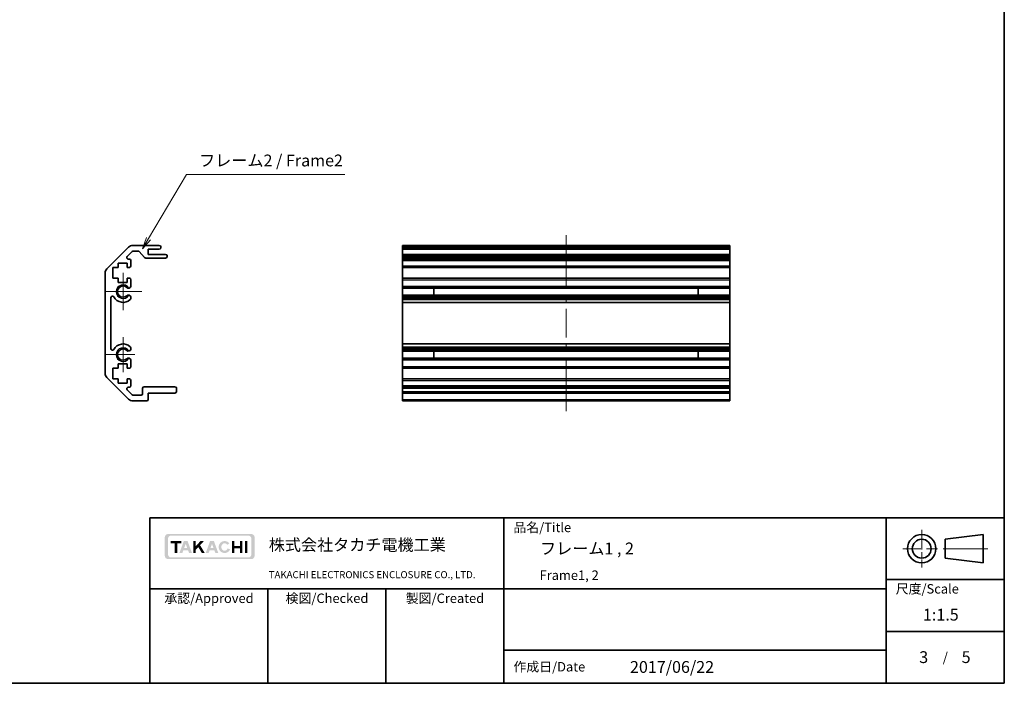
# Model space of a CAD drawing. Units: millimetres. Extents: x 0 to 3755, y 0 to 703.
# Drawn here: x 2053 to 2366, y 0 to 211 of the extents above; entities that cross this region are included whole.
import ezdxf
from ezdxf.enums import TextEntityAlignment as Align

# ---------------------------------------------------------------- set-up
doc = ezdxf.new("R2010")
doc.units = ezdxf.units.MM
doc.header["$LTSCALE"] = 2
doc.linetypes.add('CHAIN', pattern=[0.35429999999999995, 0.2362, -0.0295, 0.0591, -0.0295])
for name, color, linetype, lineweight in [('Border (ISO)', 7, 'Continuous', 35), ('Center Mark (ISO)', 131, 'Continuous', 18), ('Centerline (ISO)', 131, 'Continuous', 18), ('Hatch (ISO)', 1, 'Continuous', 18), ('Symbol (ISO)', 7, 'Continuous', 18), ('Title (ISO)', 7, 'Continuous', 35), ('Visible (ISO)', 7, 'Continuous', 35), ('Visible Narrow (ISO)', 7, 'Continuous', 25)]:
    doc.layers.add(name, color=color, linetype=linetype, lineweight=lineweight)
doc.styles.add('Note Text (TK)', font='txt')
doc.styles.add('文字スタイル67', font='arial.ttf')

# ---------------------------------------------------------------- blocks, each defined once
blk = doc.blocks.new('図面枠 tk図枠')
at = {"layer": 'Border (ISO)'}
for p in [(405.4999999999997, 289), (14.50000000000001, 8.000000000000009)]:
    blk.add_line(p, (405.4999999999997, 8.000000000000009), dxfattribs=at)
blk = doc.blocks.new('表題欄 tk表題欄')
at = {"layer": 'Hatch (ISO)'}
h = blk.add_hatch(color=256, dxfattribs=at)
edge = h.paths.add_edge_path(flags=0)
edge.add_arc((95.57537688673351, 236.2990653650367), 0.5958259999999997, 269.9999999999897, 360)
edge.add_line((96.17120288673351, 236.2990653650368), (96.1712028867335, 239.7107813650365))
edge.add_arc((95.5753768867335, 239.7107813650366), 0.5958259999999997, 0, 90.0000000000068)
edge.add_line((95.57537688673342, 240.3066073650366), (79.13710888673356, 240.3066073650366))
edge.add_arc((79.13710888673353, 239.7107813650366), 0.5958259999999997, 89.99999999999744, 180)
edge.add_line((78.54128288673351, 239.7107813650365), (78.54128288673331, 236.2990653650368))
edge.add_arc((79.13710888673332, 236.2990653650365), 0.5958259999999997, 180, 270.0000000000231)
edge.add_line((79.13710888673356, 235.7032393650365), (95.57537688673342, 235.7032393650367))
edge = h.paths.add_edge_path()
edge.add_line((77.83935088673356, 239.9556413650365), (77.83935088673356, 236.0542053650368))
edge.add_arc((78.54128288673346, 236.0542053650367), 0.7019319999998938, 180, 270.0000000000087)
edge.add_line((78.54128288673355, 235.3522733650368), (96.17120288673351, 235.3522733650368))
edge.add_arc((96.17120288673351, 236.0542053650367), 0.7019319999998921, 270, 360)
edge.add_line((96.8731348867334, 236.0542053650368), (96.87313488673352, 239.9556413650365))
edge.add_arc((96.1712028867336, 239.9556413650367), 0.7019319999998921, 0, 90.00000000000873)
edge.add_line((96.1712028867335, 240.6575733650367), (78.54128288673355, 240.6575733650366))
edge.add_arc((78.54128288673355, 239.9556413650365), 0.7019319999999984, 90, 180)
for points in [[(79.07181288673355, 239.1476033650369), (79.07181288673355, 238.6578833650367), (79.92066088673353, 238.6578833650367), (79.92066088673353, 236.6581933650368), (80.50832488673353, 236.6581933650368), (80.50832488673353, 238.6578833650367), (81.35717288673355, 238.6578833650367), (81.35717288673355, 239.1476033650369)], [(85.68407849525303, 236.6581933650368), (84.9434673993943, 237.8918698287545), (84.41792288673358, 237.3246628822781), (84.41792288673358, 236.6581933650368), (83.89555488673355, 236.6581933650368), (83.89555488673355, 239.1476033650369), (84.41792288673358, 239.1476033650369), (84.41792288673358, 238.0993979968839), (85.38913556809511, 239.1476033650369), (86.1069649084727, 239.1476033650369), (85.31925422435492, 238.2974470774499), (86.30334488673353, 236.6581933650368)], [(92.0914293961446, 239.1476033650369), (92.0914293961446, 236.6581933650368), (92.60971639614463, 236.6581933650368), (92.60971639614463, 237.6580383650368), (93.76872039614459, 237.6580383650368), (93.76872039614459, 236.6581933650368), (94.28700739614462, 236.6581933650368), (94.28700739614462, 239.1476033650369), (93.76872039614459, 239.1476033650369), (93.76872039614459, 238.1477583650367), (92.60971639614463, 238.1477583650367), (92.60971639614463, 239.1476033650369)], [(94.8420233961447, 239.1476033650369), (94.8420233961447, 236.6581933650368), (95.3643913961447, 236.6581933650368), (95.3643913961447, 239.1476033650369)]]:
    blk.add_hatch(color=256, dxfattribs=at).paths.add_polyline_path(points)
h = blk.add_hatch(color=256, dxfattribs=at)
h.paths.add_polyline_path([(82.59020695886475, 237.7110913650368), (81.95242681460245, 237.7110913650368), (82.27131688673356, 238.5794973650367)], flags=0)
h.paths.add_polyline_path([(82.77903014574996, 237.1968853650368), (81.76360362771717, 237.1968853650368), (81.56578886050404, 236.6581933650368), (80.94907288673355, 236.6581933650368), (81.86321688673355, 239.1476033650369), (82.67941688673353, 239.1476033650369), (83.59356088673351, 236.6581933650368), (82.97684491296302, 236.6581933650368)])
h = blk.add_hatch(color=256, dxfattribs=at)
h.paths.add_polyline_path([(87.52707281460243, 237.7110913650368), (88.16485295886469, 237.7110913650368), (87.84596288673359, 238.5794973650367)], flags=0)
h.paths.add_polyline_path([(87.14043486050403, 236.6581933650368), (87.3382496277172, 237.1968853650368), (88.35367614574989, 237.1968853650368), (88.551490912963, 236.6581933650368), (89.16820688673344, 236.6581933650368), (88.25406288673351, 239.1476033650369), (87.43786288673356, 239.1476033650369), (86.52371888673358, 236.6581933650368)])
h = blk.add_hatch(color=256, dxfattribs=at)
edge = h.paths.add_edge_path()
edge.add_arc((90.52309888673331, 237.9028983650369), 1.273272000000011, 38.55054079078439, 336.5820184016556)
edge.add_line((91.69149139614443, 237.3968543650369), (91.17255542714857, 237.6216113977801))
edge.add_ellipse((90.52309888673351, 237.9028983650369), major_axis=(0, -0.7998759999999119), ratio=0.8673469387756529, start_angle=128.5505407907963, end_angle=426.582018401653, ccw=False)
edge.add_line((91.09381514418376, 238.3576891122095), (91.51887237036831, 238.6964075050431))
at = {"layer": 'Title (ISO)'}
for p, q in [((74.70882392282105, 244.052739026017), (255.7088239228211, 244.052739026017)), ((74.70882392282105, 209.052739026017), (74.70882392282105, 244.052739026017)), ((149.7088239228211, 244.052739026017), (149.7088239228211, 209.052739026017)), ((230.7088239228211, 244.052739026017), (230.7088239228211, 209.052739026017)), ((255.7088239228211, 244.052739026017), (255.7088239228211, 209.052739026017)), ((243.2088239228211, 239.552739026017), (251.2088239228211, 240.5527390260171)), ((251.2088239228211, 234.552739026017), (251.2088239228211, 240.5527390260171)), ((243.2088239228211, 239.552739026017), (243.2088239228211, 235.552739026017)), ((243.2088239228211, 235.552739026017), (251.2088239228211, 234.552739026017)), ((230.7088239228211, 231.052739026017), (255.7088239228211, 231.052739026017)), ((74.70882392282105, 229.052739026017), (230.7088239228211, 229.052739026017)), ((99.70882392282108, 229.052739026017), (99.70882392282108, 209.052739026017)), ((124.708823922821, 229.052739026017), (124.708823922821, 209.052739026017)), ((230.7088239228211, 220.052739026017), (255.7088239228211, 220.052739026017)), ((149.7088239228211, 216.052739026017), (230.7088239228211, 216.052739026017)), ((255.7088239228211, 209.052739026017), (74.70882392282105, 209.052739026017))]:
    blk.add_line(p, q, dxfattribs=at)
at = {"layer": 'Title (ISO)', "color": 4, "linetype": 'CHAIN', "lineweight": 18, "ltscale": 8.889559745788574}
blk.add_line((238.2088239228211, 241.552739026017), (238.2088239228211, 233.552739026017), dxfattribs=at)
at = {"layer": 'Title (ISO)', "color": 4, "linetype": 'CHAIN', "lineweight": 18, "ltscale": 20.00163269042969}
blk.add_line((252.2088239228211, 237.552739026017), (234.2088239228211, 237.552739026017), dxfattribs=at)
at = {"layer": 'Title (ISO)'}
for radius in [3, 2]:
    blk.add_circle((238.2088239228211, 237.552739026017), radius, dxfattribs=at)
at = {"layer": 'Title (ISO)', "color": 1, "char_height": 2.000000029802321, "line_spacing_factor": 1.5, "style": 'Note Text (TK)'}
for s, insert, width, attachment_point in [('\\fＭＳ Ｐゴシック|b0|i0;品名/Title', (151.708823922821, 242.052739026017), 13.06432723999025, 4), ('\\fＭＳ Ｐゴシック|b0|i0;尺度/Scale', (232.7088239228211, 229.052739026017), 14.33918118476867, 4), ('\\fＭＳ Ｐゴシック|b0|i0;承認/Approved', (87.20882392282108, 227.052739026017), 19.32163715362549, 5), ('\\fＭＳ Ｐゴシック|b0|i0;検図/Checked', (112.208823922821, 227.052739026017), 18.32748532295227, 5), ('\\fＭＳ Ｐゴシック|b0|i0;製図/Created', (137.2088239228211, 227.052739026017), 17.47368454933166, 5), ('\\fＭＳ Ｐゴシック|b0|i0;作成日/Date', (151.708823922821, 212.552739026017), 16.39766097068788, 4)]:
    blk.add_mtext(s, dxfattribs=dict(at, insert=insert, width=width, attachment_point=attachment_point))
at = {"layer": 'Title (ISO)', "color": 7, "line_spacing_factor": 1.5, "style": 'Note Text (TK)'}
for s, insert, char_height, attachment_point in [('株式会社タカチ電機工業', (99.87313488673342, 238.052739026017), 2.5, 4), ('\\fＭＳ Ｐゴシック|b0|i0;/', (243.2088239228211, 214.552739026017), 2.000000029802321, 5)]:
    blk.add_mtext(s, dxfattribs=dict(at, insert=insert, char_height=char_height, attachment_point=attachment_point))
at = {"layer": 'Title (ISO)', "color": 7, "insert": (99.87313488673342, 232.052739026017), "char_height": 1.49859994649887, "width": 48.16879749298095, "attachment_point": 4, "line_spacing_factor": 1.5, "style": 'Note Text (TK)'}
blk.add_mtext('\\fArial|b0|i0;TAKACHI ELECTRONICS ENCLOSURE CO., LTD.', dxfattribs=at)
at = {"layer": 'Title (ISO)', "color": 7}
for tag, p, height, style in [('<品名>_001', (157.027005730843, 235.5754662581048), 2.5, 'Note Text (TK)'), ('<Title>_001', (157.4387011349265, 230.5513747487906), 2.000000029802321, '文字スタイル67'), ('<ページ_No.>_001', (238.0980284456275, 213.302739026017), 2.5, 'Note Text (TK)'), ('<総ページ数>_001', (246.7997329866371, 213.302739026017), 2.5, 'Note Text (TK)'), ('作成日_001', (175.6179145609817, 211.2601253517655), 2.5, 'Note Text (TK)')]:
    blk.add_attdef(tag, p, '', height=height, dxfattribs=dict(at, style=style))
at = {"layer": 'Title (ISO)', "color": 7, "style": 'Note Text (TK)'}
for tag, p in [('<尺度>', (243.2088239228211, 223.5527390260171)), ('<承認>', (87.20882392282108, 217.052739026017))]:
    blk.add_attdef(tag, text='', height=2.5, dxfattribs=at).set_placement(p, align=Align.MIDDLE_CENTER)
blk = doc.blocks.new('引出線注記2')
at = {"layer": 'Symbol (ISO)', "color": 100}
for p, q in [((224.2025494535967, 102.1617344334798), (232.1987922558101, 115.7162711035681)), ((232.1987922558101, 115.7162711035681), (234.6987922558101, 115.7162711035681)), ((234.6987922558101, 115.7162711035681), (265.8099038967403, 115.7162711035681)), ((223.7719018405254, 102.4157868559364), (222.9322873413142, 100.0084963681235)), ((224.2025494535967, 102.1617344334798), (222.9322873413142, 100.0084963681235)), ((222.9322873413142, 100.0084963681235), (224.633197066668, 101.9076820110233))]:
    blk.add_line(p, q, dxfattribs=at)
at = {"layer": 'Symbol (ISO)', "color": 7, "insert": (234.9067927882915, 116.6618120383692), "char_height": 2.5, "attachment_point": 7, "style": 'Note Text (TK)'}
blk.add_mtext('フレーム2 / Frame2', dxfattribs=at)

msp = doc.modelspace()

# ---------------------------------------------------------------- linework, layer by layer
at = {"layer": 'Center Mark (ISO)', "linetype": 'Continuous'}
for p, q in [((2085.943536521105, 124.3805385260132), (2085.943536521105, 130.3095385260132)), ((2085.943536521105, 124.3805385260132), (2080.014536521105, 124.3805385260132)), ((2085.943536521105, 124.3805385260132), (2091.872536521105, 124.3805385260132)), ((2085.943536521105, 124.3805385260132), (2085.943536521105, 118.4515385260132)), ((2085.943536521105, 104.3805385260132), (2085.943536521105, 109.9305385260132)), ((2085.943536521105, 104.3805385260132), (2080.393536521105, 104.3805385260132)), ((2085.943536521105, 104.3805385260132), (2089.693536521105, 104.3805385260132)), ((2085.943536521105, 104.3805385260132), (2085.943536521105, 98.83053852601324))]:
    msp.add_line(p, q, dxfattribs=at)
at = {"layer": 'Centerline (ISO)'}
for p, q in [((2226.746566093085, 138.5805385260132), (2226.746566093085, 142.3305385260132)), ((2226.746566093085, 138.5805385260132), (2226.746566093085, 134.8305385260132)), ((2226.746566093082, 90.18053852601322), (2226.746566093083, 93.93053852601322)), ((2226.746566093082, 90.18053852601322), (2226.746566093082, 86.43053852601322))]:
    msp.add_line(p, q, dxfattribs=at)
at = {"layer": 'Centerline (ISO)', "linetype": 'Continuous'}
for p, q in [((2226.746566093085, 134.8305385260132), (2226.746566093084, 125.6972051926799)), ((2226.746566093084, 123.4472051926799), (2226.746566093084, 121.1972051926799)), ((2226.746566093084, 118.9472051926799), (2226.746566093083, 109.8138718593465)), ((2226.746566093083, 107.5638718593465), (2226.746566093083, 105.3138718593465)), ((2226.746566093083, 103.0638718593465), (2226.746566093083, 93.93053852601322))]:
    msp.add_line(p, q, dxfattribs=at)
at = {"layer": 'Visible (ISO)'}
for p, q in [((2080.829322958732, 131.6663249636401), (2087.657750083478, 138.4947520883863)), ((2089.071963645851, 139.0805385260132), (2097.443536521105, 139.0805385260132)), ((2093.943536521106, 137.8805385260132), (2093.943536521106, 136.2305385260132)), ((2097.443536521105, 137.8805385260132), (2093.943536521106, 137.8805385260132)), ((2097.943536521105, 138.5805385260132), (2097.943536521105, 138.3805385260132)), ((2174.746566093086, 139.0805385260132), (2278.746566093085, 139.0805385260132)), ((2174.746566093086, 138.5805385260132), (2174.746566093086, 139.0805385260132)), ((2174.746566093086, 138.5805385260132), (2174.746566093086, 138.3805385260132)), ((2174.746566093086, 137.8805385260132), (2174.746566093086, 138.3805385260132)), ((2174.746566093082, 137.8805385260132), (2174.746566093082, 136.2305385260132)), ((2174.746566093086, 137.8805385260132), (2278.746566093085, 137.8805385260132)), ((2278.746566093085, 139.0805385260132), (2278.746566093085, 138.5805385260132)), ((2278.746566093085, 138.3805385260132), (2278.746566093085, 138.5805385260132)), ((2278.746566093085, 138.3805385260132), (2278.746566093085, 137.8805385260132)), ((2278.746566093083, 136.2305385260132), (2278.746566093083, 137.8805385260132)), ((2088.84267432397, 137.1340919166065), (2087.29267432397, 135.5840919166065)), ((2087.646227714563, 134.7305385260132), (2087.943536521105, 134.7305385260132)), ((2090.71900348895, 137.2805385260132), (2089.196227714563, 137.2805385260132)), ((2092.794364893918, 135.1983566065982), (2091.092708148291, 137.1127204454282)), ((2099.443536521105, 135.0305385260132), (2093.16806955326, 135.0305385260132)), ((2093.943536521106, 136.2305385260132), (2099.443536521105, 136.2305385260132)), ((2099.943536521105, 135.7305385260132), (2099.943536521105, 135.5305385260132)), ((2174.746566093086, 136.2305385260132), (2278.746566093087, 136.2305385260132)), ((2174.746566093086, 135.7305385260132), (2174.746566093086, 136.2305385260132)), ((2174.746566093086, 135.7305385260132), (2174.746566093086, 135.5305385260132)), ((2174.746566093086, 135.0305385260132), (2174.746566093086, 135.5305385260132)), ((2174.746566093079, 135.0305385260132), (2174.746566093079, 134.7305385260132)), ((2174.746566093086, 135.0305385260132), (2278.746566093087, 135.0305385260132)), ((2174.746566093079, 134.7305385260132), (2278.746566093079, 134.7305385260132)), ((2174.746566093079, 134.2305385260132), (2174.746566093079, 134.7305385260132)), ((2278.746566093087, 136.2305385260132), (2278.746566093087, 135.7305385260132)), ((2278.746566093087, 135.5305385260132), (2278.746566093087, 135.7305385260132)), ((2278.746566093087, 135.5305385260132), (2278.746566093087, 135.0305385260132)), ((2278.746566093079, 134.7305385260132), (2278.746566093079, 135.0305385260132)), ((2278.746566093079, 134.7305385260132), (2278.746566093079, 134.2305385260132)), ((2082.693536521105, 132.0805385260132), (2082.693536521105, 128.6805385260132)), ((2084.393536521105, 132.0805385260132), (2082.693536521105, 132.0805385260132)), ((2084.393536521105, 133.4805385260132), (2084.393536521105, 132.0805385260132)), ((2087.193536521105, 133.4805385260132), (2084.393536521105, 133.4805385260132)), ((2087.193536521105, 132.0805385260132), (2087.193536521105, 133.4805385260132)), ((2087.943536521105, 132.0805385260132), (2087.193536521105, 132.0805385260132)), ((2088.443536521106, 134.2305385260132), (2088.443536521106, 132.5805385260132)), ((2174.746566093079, 134.2305385260132), (2174.746566093079, 132.5805385260132)), ((2174.746566093079, 132.0805385260132), (2174.746566093079, 132.5805385260132)), ((2174.746566093076, 132.0805385260132), (2174.746566093076, 128.6805385260132)), ((2174.746566093079, 132.0805385260132), (2278.746566093079, 132.0805385260132)), ((2278.746566093079, 132.5805385260132), (2278.746566093079, 134.2305385260132)), ((2278.746566093079, 132.5805385260132), (2278.746566093079, 132.0805385260132)), ((2278.746566093076, 128.6805385260132), (2278.746566093076, 132.0805385260132)), ((2080.243536521105, 98.50896565075944), (2080.243536521105, 130.252111401267)), ((2082.693536521105, 128.6805385260132), (2084.393536521105, 128.6805385260132)), ((2084.393536521105, 128.6805385260132), (2084.393536521105, 127.2805385260132)), ((2087.193536521105, 128.6805385260132), (2087.943536521105, 128.6805385260132)), ((2087.193536521105, 127.2805385260132), (2087.193536521105, 128.6805385260132)), ((2174.746566093079, 128.6805385260132), (2278.746566093079, 128.6805385260132)), ((2174.746566093079, 128.1805385260132), (2174.746566093079, 128.6805385260132)), ((2278.746566093079, 128.6805385260132), (2278.746566093079, 128.1805385260132)), ((2084.393536521105, 127.2805385260132), (2087.193536521105, 127.2805385260132)), ((2088.443536521106, 128.1805385260132), (2088.443536521106, 126.0532196016428)), ((2174.746566093079, 128.1805385260132), (2174.746566093079, 126.0532196016428)), ((2174.746566093079, 126.0532196016428), (2278.746566093079, 126.0532196016428)), ((2174.746566093079, 125.5102905367261), (2174.746566093079, 126.0532196016428)), ((2174.746566093077, 125.5102905367261), (2174.746566093077, 123.2507865153004)), ((2174.746566093079, 125.5102905367261), (2278.746566093079, 125.5102905367261)), ((2184.746566093079, 123.2423762925199), (2184.746566093079, 125.5187007595065)), ((2268.746566093079, 125.5187007595065), (2268.746566093079, 123.2423762925199)), ((2278.746566093079, 126.0532196016428), (2278.746566093079, 128.1805385260132)), ((2278.746566093079, 126.0532196016428), (2278.746566093079, 125.5102905367261)), ((2278.746566093077, 123.2507865153004), (2278.746566093077, 125.5102905367261)), ((2082.043536521105, 122.4707990102229), (2082.043536521105, 106.2902780418035)), ((2088.443536521106, 122.7078574503836), (2088.443646773824, 122.1936781675497)), ((2174.746566093079, 122.7078574503836), (2174.746566093079, 123.2507865153003)), ((2174.746566093079, 123.2507865153003), (2278.746566093079, 123.2507865153003)), ((2174.746566093079, 122.7078574503836), (2278.746566093079, 122.7078574503836)), ((2174.746566093079, 122.7078574503836), (2174.746566093079, 122.1936781675497)), ((2174.746566093079, 122.1936781675497), (2278.746566093079, 122.1936781675497)), ((2174.746566093079, 121.8569302519042), (2174.746566093079, 122.1936781675497)), ((2278.746566093079, 123.2507865153003), (2278.746566093079, 122.7078574503836)), ((2278.746566093079, 122.1936781675497), (2278.746566093079, 122.7078574503836)), ((2278.746566093079, 122.1936781675497), (2278.746566093079, 121.8569302519042)), ((2174.746566093078, 120.9804220984834), (2174.746566093079, 121.8569302519042)), ((2174.746566093076, 120.9804220984834), (2174.746566093076, 107.780654953543)), ((2174.746566093078, 120.9804220984834), (2278.746566093078, 120.9804220984834)), ((2278.746566093079, 121.8569302519042), (2278.746566093078, 120.9804220984834)), ((2278.746566093076, 107.780654953543), (2278.746566093076, 120.9804220984834)), ((2088.443646773824, 106.5673988844767), (2088.443536521106, 106.0532196016428)), ((2174.746566093079, 106.9041468001222), (2174.746566093078, 107.780654953543)), ((2174.746566093078, 107.780654953543), (2278.746566093078, 107.780654953543)), ((2174.746566093079, 106.5673988844767), (2174.746566093079, 106.9041468001222)), ((2174.746566093079, 106.5673988844767), (2278.746566093079, 106.5673988844767)), ((2174.746566093079, 106.5673988844767), (2174.746566093079, 106.0532196016428)), ((2278.746566093078, 107.780654953543), (2278.746566093079, 106.9041468001222)), ((2278.746566093079, 106.9041468001222), (2278.746566093079, 106.5673988844767)), ((2278.746566093079, 106.0532196016428), (2278.746566093079, 106.5673988844767)), ((2174.746566093079, 106.0532196016428), (2278.746566093079, 106.0532196016428)), ((2174.746566093079, 105.510290536726), (2174.746566093079, 106.0532196016428)), ((2174.746566093077, 105.510290536726), (2174.746566093077, 103.2507865153003)), ((2174.746566093079, 105.510290536726), (2278.746566093079, 105.510290536726)), ((2184.746566093079, 103.2423762925199), (2184.746566093079, 105.5187007595065)), ((2268.746566093079, 105.5187007595065), (2268.746566093079, 103.2423762925199)), ((2278.746566093079, 106.0532196016428), (2278.746566093079, 105.510290536726)), ((2278.746566093077, 103.2507865153003), (2278.746566093077, 105.510290536726)), ((2084.393536521105, 101.4805385260132), (2084.393536521105, 100.0805385260132)), ((2087.193536521105, 101.4805385260132), (2084.393536521105, 101.4805385260132)), ((2087.193536521105, 100.0805385260132), (2087.193536521105, 101.4805385260132)), ((2088.443536521106, 102.7078574503835), (2088.443536521106, 100.5805385260132)), ((2174.746566093079, 102.7078574503835), (2174.746566093079, 103.2507865153003)), ((2174.746566093079, 103.2507865153003), (2278.746566093079, 103.2507865153003)), ((2174.746566093079, 102.7078574503835), (2278.746566093079, 102.7078574503835)), ((2174.746566093079, 102.7078574503835), (2174.746566093079, 100.5805385260132)), ((2174.746566093079, 100.0805385260132), (2174.746566093079, 100.5805385260132)), ((2278.746566093079, 103.2507865153003), (2278.746566093079, 102.7078574503835)), ((2278.746566093079, 100.5805385260132), (2278.746566093079, 102.7078574503835)), ((2278.746566093079, 100.5805385260132), (2278.746566093079, 100.0805385260132)), ((2087.657750083478, 90.26632496364014), (2080.829322958732, 97.09475208838631)), ((2082.693536521105, 100.0805385260132), (2082.693536521105, 96.68053852601325)), ((2084.393536521105, 100.0805385260132), (2082.693536521105, 100.0805385260132)), ((2087.943536521105, 100.0805385260132), (2087.193536521105, 100.0805385260132)), ((2174.746566093076, 100.0805385260132), (2174.746566093076, 96.68053852601325)), ((2174.746566093079, 100.0805385260132), (2278.746566093079, 100.0805385260132)), ((2278.746566093076, 96.68053852601325), (2278.746566093076, 100.0805385260132)), ((2082.693536521105, 96.68053852601325), (2084.393536521105, 96.68053852601325)), ((2084.393536521105, 96.68053852601325), (2084.393536521105, 95.28053852601322)), ((2084.393536521105, 95.28053852601322), (2087.193536521105, 95.28053852601322)), ((2087.193536521105, 96.68053852601325), (2087.943536521105, 96.68053852601325)), ((2087.193536521105, 95.28053852601322), (2087.193536521105, 96.68053852601325)), ((2087.943536521105, 94.03053852601322), (2087.646227714563, 94.03053852601322)), ((2088.443536521106, 96.18053852601322), (2088.443536521106, 94.53053852601319)), ((2092.643536521105, 94.18053852601324), (2102.443536521105, 94.18053852601324)), ((2174.746566093079, 96.68053852601325), (2278.746566093079, 96.68053852601325)), ((2174.746566093079, 96.18053852601322), (2174.746566093079, 96.68053852601325)), ((2174.746566093079, 96.18053852601322), (2174.746566093079, 94.53053852601319)), ((2174.746566093079, 94.18053852601324), (2174.746566093079, 94.53053852601319)), ((2174.746566093087, 94.18053852601324), (2278.746566093088, 94.18053852601324)), ((2174.746566093088, 93.6805385260132), (2174.746566093087, 94.18053852601321)), ((2278.746566093079, 96.68053852601325), (2278.746566093079, 96.18053852601322)), ((2278.746566093079, 94.53053852601319), (2278.746566093079, 96.18053852601322)), ((2278.746566093079, 94.53053852601319), (2278.746566093079, 94.18053852601324)), ((2278.746566093088, 94.18053852601321), (2278.746566093088, 93.6805385260132)), ((2087.29267432397, 93.17698513541995), (2088.84267432397, 91.62698513541994)), ((2089.196227714563, 91.4805385260132), (2091.643536521105, 91.4805385260132)), ((2092.143536521105, 91.98053852601322), (2092.143536521105, 93.68053852601322)), ((2093.943536521106, 92.1805385260132), (2093.943536521106, 90.18053852601322)), ((2102.443536521105, 92.1805385260132), (2093.943536521106, 92.1805385260132)), ((2102.943536521105, 93.6805385260132), (2102.943536521105, 92.68053852601321)), ((2174.746566093088, 93.6805385260132), (2174.746566093088, 92.68053852601321)), ((2174.746566093087, 92.1805385260132), (2174.746566093088, 92.68053852601321)), ((2174.746566093082, 92.1805385260132), (2174.746566093082, 90.18053852601322)), ((2174.746566093087, 92.1805385260132), (2278.746566093088, 92.1805385260132)), ((2278.746566093088, 92.68053852601321), (2278.746566093088, 93.6805385260132)), ((2278.746566093088, 92.68053852601321), (2278.746566093088, 92.1805385260132)), ((2278.746566093083, 90.18053852601322), (2278.746566093083, 92.1805385260132)), ((2093.443536521105, 89.68053852601322), (2089.071963645851, 89.68053852601322)), ((2174.746566093082, 89.68053852601322), (2174.746566093082, 90.18053852601322)), ((2174.746566093082, 89.68053852601322), (2278.746566093083, 89.68053852601322)), ((2278.746566093083, 90.18053852601322), (2278.746566093083, 89.68053852601322))]:
    msp.add_line(p, q, dxfattribs=at)
for centre, radius, start, end in [((2089.071963645851, 137.0805385260132), 2.000000000000019, 90, 134.9999999999923), ((2097.443536521105, 138.5805385260132), 0.4999999999999937, 0, 90), ((2097.443536521105, 138.3805385260132), 0.4999999999999984, 270, 0), ((2087.646227714563, 135.2305385260132), 0.4999999999999936, 135.0000000000089, 270), ((2087.943536521105, 134.2305385260132), 0.4999999999999984, 0, 90), ((2089.196227714563, 136.7805385260132), 0.4999999999999585, 90, 135.0000000000089), ((2090.71900348895, 136.7805385260132), 0.5000000000000151, 41.63353933657526, 90), ((2093.16806955326, 135.5305385260132), 0.4999999999999804, 221.6335393365745, 270), ((2099.443536521105, 135.7305385260132), 0.4999999999999984, 0, 90), ((2099.443536521105, 135.5305385260132), 0.4999999999999917, 270, 0), ((2082.243536521105, 130.252111401267), 2.000000000000011, 135.0000000000085, 180), ((2087.943536521105, 132.5805385260132), 0.4999999999999984, 270, 0), ((2087.943536521105, 128.1805385260132), 0.5000000000000006, 0, 90), ((2085.943536521105, 124.3805385260132), 1.799999999999995, 47.92021313938457, 312.0797868606154), ((2087.685965049668, 126.310290536726), 0.7999999999999945, 227.9202131393845, 341.2560987676142), ((2082.543276036895, 122.4707990102229), 0.499739515790288, 29.32052936235729, 180), ((2085.943536521105, 124.3805385260132), 3.400116427529798, 209.3205293623578, 312.0797868606154), ((2087.685965049668, 122.4507865153004), 0.8, 18.74390123238712, 132.0797868606155), ((2087.685965049668, 122.4507865153004), 0.8001164275298556, 312.0797868606156, 341.256098767614), ((2085.943536521105, 104.3805385260132), 3.400116427529798, 47.92021313938457, 150.6794706376421), ((2087.685965049668, 106.310290536726), 0.8001164275297981, 18.74390123238846, 47.92021313940053), ((2082.543276036895, 106.2902780418035), 0.4997395157902881, 180, 330.6794706376427), ((2085.943536521105, 104.3805385260132), 1.799999999999995, 47.92021313938447, 312.0797868606154), ((2087.685965049668, 106.310290536726), 0.8000000000000017, 227.9202131394008, 341.2560987676128), ((2087.685965049668, 102.4507865153003), 0.7999999999999983, 18.74390123238582, 132.0797868606155), ((2087.943536521105, 100.5805385260132), 0.4999999999999973, 270, 0), ((2082.243536521105, 98.50896565075944), 1.999999999999995, 180, 224.9999999999915), ((2087.646227714563, 93.53053852601322), 0.4999999999999984, 90, 224.9999999999914), ((2087.943536521105, 96.18053852601322), 0.4999999999999984, 0, 90), ((2087.943536521105, 94.53053852601319), 0.4999999999999993, 270, 0), ((2092.643536521105, 93.68053852601322), 0.4999999999999961, 90, 180), ((2102.443536521105, 93.6805385260132), 0.4999999999999961, 0, 90), ((2089.196227714563, 91.98053852601323), 0.5000000000000077, 224.9999999999912, 270), ((2091.643536521105, 91.9805385260132), 0.4999999999999961, 270, 0), ((2102.443536521105, 92.68053852601321), 0.4999999999999984, 270, 0), ((2089.071963645851, 91.68053852601324), 2.000000000000023, 225.0000000000076, 270), ((2093.443536521105, 90.18053852601322), 0.4999999999999961, 270, 0)]:
    msp.add_arc(centre, radius, start, end, dxfattribs=at)
at = {"layer": 'Visible Narrow (ISO)'}
for p, q in [((2174.746566093086, 138.5805385260132), (2278.746566093085, 138.5805385260132)), ((2174.746566093086, 138.3805385260132), (2278.746566093085, 138.3805385260132)), ((2174.746566093086, 135.7305385260132), (2278.746566093087, 135.7305385260132)), ((2174.746566093086, 135.5305385260132), (2278.746566093087, 135.5305385260132)), ((2174.746566093079, 134.2305385260132), (2278.746566093079, 134.2305385260132)), ((2174.746566093079, 132.5805385260132), (2278.746566093079, 132.5805385260132)), ((2174.746566093079, 128.1805385260132), (2278.746566093079, 128.1805385260132)), ((2174.746566093079, 125.5187007595065), (2184.746566093079, 125.5187007595065)), ((2268.746566093079, 125.5187007595065), (2278.746566093079, 125.5187007595065)), ((2184.746566093079, 123.2423762925199), (2174.746566093079, 123.2423762925199)), ((2278.746566093079, 123.2423762925199), (2268.746566093079, 123.2423762925199)), ((2174.746566093079, 121.8569302519042), (2278.746566093079, 121.8569302519042)), ((2174.746566093079, 106.9041468001222), (2278.746566093079, 106.9041468001222)), ((2174.746566093079, 105.5187007595065), (2184.746566093079, 105.5187007595065)), ((2268.746566093079, 105.5187007595065), (2278.746566093079, 105.5187007595065)), ((2184.746566093079, 103.2423762925199), (2174.746566093079, 103.2423762925199)), ((2174.746566093079, 100.5805385260132), (2278.746566093079, 100.5805385260132)), ((2278.746566093079, 103.2423762925199), (2268.746566093079, 103.2423762925199)), ((2174.746566093079, 96.18053852601322), (2278.746566093079, 96.18053852601322)), ((2174.746566093079, 94.53053852601319), (2278.746566093079, 94.53053852601319)), ((2174.746566093088, 93.6805385260132), (2278.746566093088, 93.6805385260132)), ((2174.746566093088, 92.68053852601321), (2278.746566093088, 92.68053852601321)), ((2174.746566093082, 90.18053852601322), (2278.746566093083, 90.18053852601322))]:
    msp.add_line(p, q, dxfattribs=at)
for centre, radius, start, end in [((2085.943536521105, 124.3805385260132), 2.179, 31.48883267877449, 328.5111673212258), ((2085.943536521105, 104.3805385260132), 2.178999999999998, 31.4888326787746, 328.5111673212256)]:
    msp.add_arc(centre, radius, start, end, dxfattribs=at)

# ---------------------------------------------------------------- block references
at = {"xscale": 1.5, "yscale": 1.5, "zscale": 1.5}
msp.add_blockref('図面枠 tk図枠', (1757.750002114378, -11.99999898578778), dxfattribs=at)
ref = msp.add_blockref('表題欄 tk表題欄', (1982.436766230146, -313.5791075248133), dxfattribs=dict(xscale=1.5, yscale=1.5, zscale=1.5))
ref.add_attrib('<品名>_001', 'フレーム1 , 2', (2218.446024833398, 40.93669480804636), dxfattribs={"layer": 'Title (ISO)', "color": 7, "height": 3.75, "style": 'Note Text (TK)'})
ref.add_attrib('<尺度>_001', '1:1.5', (2340.138291828492, 19.92360265132005), dxfattribs={"layer": 'Title (ISO)', "color": 7, "height": 3.75, "style": 'Note Text (TK)'})
ref.add_attrib('作成日_001', '2017/06/22', (2247.039844198372, 3.311080502834947), dxfattribs={"layer": 'Title (ISO)', "color": 7, "height": 3.75, "style": 'Note Text (TK)'})
ref.add_attrib('<Title>_001', 'Frame1, 2', (2218.312416836101, 32.83117425405392), dxfattribs={"layer": 'Title (ISO)', "color": 7, "height": 3.000000044703483, "style": '文字スタイル67'})
ref.add_attrib('<ページ_No.>_001', '3', (2338.968004058112, 6.426160632220422), dxfattribs={"layer": 'Title (ISO)', "color": 7, "height": 3.75, "style": 'Note Text (TK)'})
ref.add_attrib('<総ページ数>_001', '5', (2352.442424249108, 6.438950536722471), dxfattribs={"layer": 'Title (ISO)', "color": 7, "height": 3.75, "style": 'Note Text (TK)'})
at = {"layer": 'Symbol (ISO)', "xscale": 1.5, "yscale": 1.5, "zscale": 1.5}
msp.add_blockref('引出線注記2', (1757.750002114378, -11.99999898578778), dxfattribs=at)

doc.saveas('drawing.dxf')
